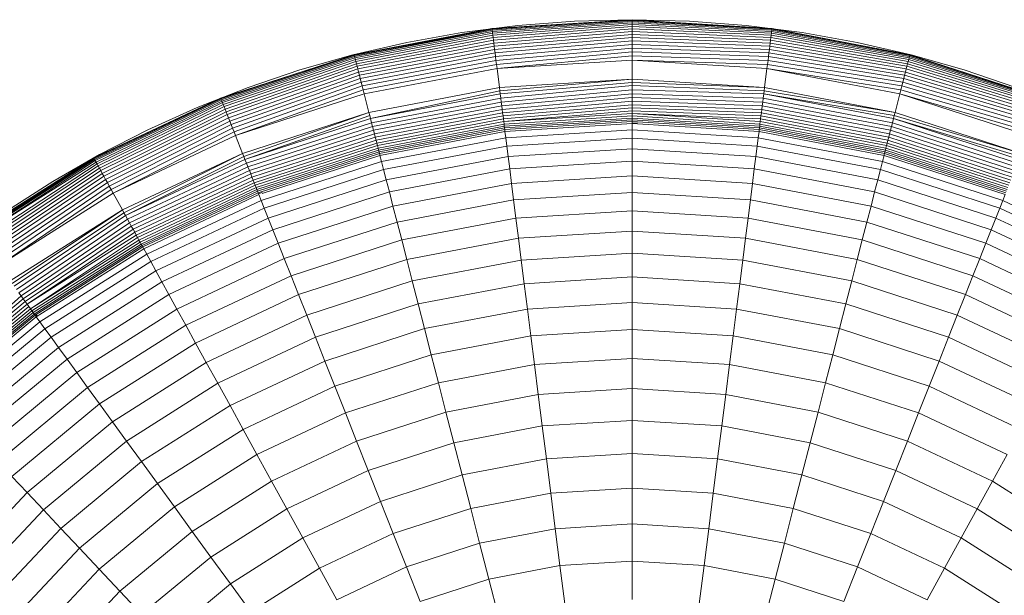
# Model space of a CAD drawing. Units: millimetres. Extents: x -4339 to 7757, y -2035 to 6519.
# Drawn here: x -1954 to -1904, y 3778 to 3807 of the extents above; entities that cross this region are included whole.
import ezdxf

# ---------------------------------------------------------------- set-up
doc = ezdxf.new("R2010")
doc.units = ezdxf.units.MM

# ---------------------------------------------------------------- blocks, each defined once
blk = doc.blocks.new('10019_DWG-433881-Level 1')
at = {"lineweight": 9}
for p, q in [((0, 57), (-7.144, 56.551)), ((0, 57), (-7.144, 56.551)), ((0, 57), (-7.143, 56.54)), ((0, 56.989), (-7.139, 56.509)), ((0, 56.958), (-7.132, 56.458)), ((0, 56.907), (-7.124, 56.39)), ((0, 56.838), (-7.113, 56.303)), ((-2.931, 56.926), (-5.823, 56.705)), ((0, 57), (-2.931, 56.926)), ((7.144, 56.551), (0, 57)), ((0, 56.989), (0, 57)), ((7.144, 56.551), (0, 57)), ((2.931, 56.926), (0, 57)), ((7.144, 56.551), (0, 56.989)), ((0, 56.958), (0, 56.989)), ((7.143, 56.54), (0, 56.958)), ((0, 56.907), (0, 56.958)), ((7.139, 56.509), (0, 56.907)), ((0, 56.838), (0, 56.907)), ((7.132, 56.458), (0, 56.838)), ((0, 56.751), (0, 56.838)), ((5.823, 56.705), (2.931, 56.926)), ((-7.144, 56.551), (-14.175, 55.209)), ((-7.144, 56.551), (-14.175, 55.209)), ((-7.144, 56.551), (-14.173, 55.199)), ((-7.143, 56.54), (-14.165, 55.169)), ((-7.139, 56.509), (-14.152, 55.119)), ((-7.132, 56.458), (-14.152, 55.119)), ((-7.124, 56.39), (-14.135, 55.052)), ((-7.113, 56.303), (-14.113, 54.968)), ((-8.674, 56.343), (-11.479, 55.841)), ((-5.823, 56.705), (-8.674, 56.343)), ((-7.143, 56.54), (-7.144, 56.551)), ((-7.139, 56.509), (-7.143, 56.54)), ((-7.132, 56.458), (-7.139, 56.509)), ((-7.124, 56.39), (-7.132, 56.458)), ((-7.113, 56.303), (-7.124, 56.39)), ((-7.1, 56.201), (-7.113, 56.303)), ((0, 56.751), (-7.1, 56.201)), ((0, 56.648), (-7.085, 56.083)), ((0, 56.529), (-7.068, 55.951)), ((0, 56.396), (-7.05, 55.806)), ((7.124, 56.39), (0, 56.751)), ((0, 56.648), (0, 56.751)), ((7.113, 56.303), (0, 56.648)), ((0, 56.529), (0, 56.648)), ((7.1, 56.201), (0, 56.529)), ((0, 56.396), (0, 56.529)), ((7.085, 56.083), (0, 56.396)), ((0, 56.249), (0, 56.396)), ((8.674, 56.343), (5.823, 56.705)), ((7.1, 56.201), (7.113, 56.303)), ((7.113, 56.303), (7.124, 56.39)), ((14.135, 55.052), (7.113, 56.303)), ((7.124, 56.39), (7.132, 56.458)), ((14.152, 55.119), (7.124, 56.39)), ((7.132, 56.458), (7.139, 56.509)), ((14.165, 55.169), (7.132, 56.458)), ((7.139, 56.509), (7.143, 56.54)), ((14.173, 55.199), (7.139, 56.509)), ((7.143, 56.54), (7.144, 56.551)), ((14.175, 55.209), (7.143, 56.54)), ((14.175, 55.209), (7.144, 56.551)), ((14.175, 55.209), (7.144, 56.551)), ((11.479, 55.841), (8.674, 56.343)), ((-11.479, 55.841), (-14.236, 55.204)), ((-7.1, 56.201), (-14.088, 54.868)), ((-7.085, 56.083), (-14.058, 54.753)), ((-7.068, 55.951), (-14.025, 54.624)), ((-7.05, 55.806), (-13.989, 54.482)), ((-7.085, 56.083), (-7.1, 56.201)), ((-7.068, 55.951), (-7.085, 56.083)), ((-7.05, 55.806), (-7.068, 55.951)), ((-7.03, 55.648), (-7.05, 55.806)), ((0, 56.249), (-7.03, 55.648)), ((0, 56.09), (-7.009, 55.479)), ((0, 55.92), (-6.986, 55.3)), ((7.068, 55.951), (0, 56.249)), ((0, 56.09), (0, 56.249)), ((7.05, 55.806), (0, 56.09)), ((0, 55.92), (0, 56.09)), ((7.03, 55.648), (0, 55.92)), ((0, 55.74), (0, 55.92)), ((7.03, 55.648), (7.05, 55.806)), ((7.05, 55.806), (7.068, 55.951)), ((14.025, 54.624), (7.05, 55.806)), ((7.068, 55.951), (7.085, 56.083)), ((14.058, 54.753), (7.068, 55.951)), ((7.085, 56.083), (7.1, 56.201)), ((14.088, 54.868), (7.085, 56.083)), ((14.113, 54.968), (7.1, 56.201)), ((14.236, 55.204), (11.479, 55.841)), ((-7.03, 55.648), (-13.949, 54.328)), ((-7.009, 55.479), (-13.907, 54.163)), ((-6.986, 55.3), (-13.862, 53.989)), ((-7.009, 55.479), (-7.03, 55.648)), ((-6.986, 55.3), (-7.009, 55.479)), ((-6.962, 55.113), (-6.986, 55.3)), ((0, 55.74), (-6.962, 55.113)), ((0, 55.551), (-6.938, 54.917)), ((0, 55.353), (-6.912, 54.713)), ((7.009, 55.479), (0, 55.74)), ((0, 55.551), (0, 55.74)), ((6.986, 55.3), (0, 55.551)), ((0, 55.353), (0, 55.551)), ((6.962, 55.113), (0, 55.353)), ((0, 55.148), (0, 55.353)), ((6.962, 55.113), (6.986, 55.3)), ((6.986, 55.3), (7.009, 55.479)), ((13.907, 54.163), (6.986, 55.3)), ((7.009, 55.479), (7.03, 55.648)), ((13.949, 54.328), (7.009, 55.479)), ((13.989, 54.482), (7.03, 55.648)), ((-14.175, 55.209), (-20.983, 52.997)), ((-14.175, 55.209), (-20.983, 52.997)), ((-14.175, 55.209), (-20.979, 52.987)), ((-14.173, 55.199), (-20.968, 52.958)), ((-14.165, 55.169), (-20.949, 52.911)), ((-14.152, 55.119), (-20.923, 52.846)), ((-14.135, 55.052), (-20.891, 52.766)), ((-14.113, 54.968), (-20.853, 52.67)), ((-14.088, 54.868), (-20.81, 52.559)), ((-14.058, 54.753), (-20.761, 52.435)), ((-14.236, 55.204), (-16.94, 54.435)), ((-14.173, 55.199), (-14.175, 55.209)), ((-14.165, 55.169), (-14.173, 55.199)), ((-14.152, 55.119), (-14.165, 55.169)), ((-14.135, 55.052), (-14.152, 55.119)), ((-14.113, 54.968), (-14.135, 55.052)), ((-14.088, 54.868), (-14.113, 54.968)), ((-14.058, 54.753), (-14.088, 54.868)), ((-14.025, 54.624), (-14.058, 54.753)), ((-6.962, 55.113), (-13.815, 53.805)), ((-6.938, 54.917), (-13.766, 53.614)), ((-6.938, 54.917), (-6.962, 55.113)), ((-6.912, 54.713), (-6.938, 54.917)), ((0, 55.148), (-6.886, 54.504)), ((0, 54.938), (-6.886, 54.504)), ((6.938, 54.917), (0, 55.148)), ((0, 54.938), (0, 55.148)), ((6.912, 54.713), (0, 54.938)), ((6.885, 54.504), (0, 54.938)), ((0, 53.962), (0, 54.938)), ((6.912, 54.713), (6.938, 54.917)), ((6.938, 54.917), (6.962, 55.113)), ((13.815, 53.805), (6.938, 54.917)), ((13.862, 53.989), (6.962, 55.113)), ((14.025, 54.624), (14.058, 54.753)), ((14.058, 54.753), (14.088, 54.868)), ((20.853, 52.67), (14.058, 54.753)), ((14.088, 54.868), (14.113, 54.968)), ((20.891, 52.766), (14.088, 54.868)), ((14.113, 54.968), (14.135, 55.052)), ((20.923, 52.846), (14.113, 54.968)), ((14.135, 55.052), (14.152, 55.119)), ((20.949, 52.911), (14.135, 55.052)), ((14.152, 55.119), (14.165, 55.169)), ((20.968, 52.958), (14.152, 55.119)), ((14.165, 55.169), (14.173, 55.199)), ((20.979, 52.987), (14.165, 55.169)), ((14.173, 55.199), (14.175, 55.209)), ((20.983, 52.997), (14.173, 55.199)), ((20.983, 52.997), (14.175, 55.209)), ((20.983, 52.997), (14.175, 55.209)), ((16.94, 54.435), (14.236, 55.204)), ((-14.025, 54.624), (-20.707, 52.299)), ((-13.989, 54.482), (-20.648, 52.151)), ((-13.949, 54.328), (-20.586, 51.993)), ((-16.94, 54.435), (-19.587, 53.538)), ((-13.989, 54.482), (-14.025, 54.624)), ((-13.949, 54.328), (-13.989, 54.482)), ((-13.907, 54.163), (-13.949, 54.328)), ((-6.912, 54.713), (-13.715, 53.416)), ((-6.886, 54.504), (-13.662, 53.212)), ((-6.886, 54.504), (-6.912, 54.713)), ((-6.763, 53.537), (-6.886, 54.504)), ((6.763, 53.537), (6.885, 54.504)), ((6.885, 54.504), (6.912, 54.713)), ((13.715, 53.416), (6.885, 54.504)), ((13.662, 53.212), (6.885, 54.504)), ((13.766, 53.614), (6.912, 54.713)), ((13.907, 54.163), (13.949, 54.328)), ((13.949, 54.328), (13.989, 54.482)), ((20.707, 52.299), (13.949, 54.328)), ((13.989, 54.482), (14.025, 54.624)), ((20.761, 52.435), (13.989, 54.482)), ((20.81, 52.559), (14.025, 54.624)), ((19.587, 53.538), (16.94, 54.435)), ((-13.907, 54.163), (-20.519, 51.826)), ((-13.862, 53.989), (-20.45, 51.65)), ((-13.815, 53.805), (-20.377, 51.466)), ((-13.862, 53.989), (-13.907, 54.163)), ((-13.815, 53.805), (-13.862, 53.989)), ((-13.766, 53.614), (-13.815, 53.805)), ((0, 53.962), (-6.763, 53.537)), ((0, 53.962), (-6.742, 53.37)), ((0, 53.795), (-6.722, 53.208)), ((6.763, 53.537), (0, 53.962)), ((0, 53.795), (0, 53.962)), ((6.763, 53.537), (0, 53.795)), ((0, 53.631), (0, 53.795)), ((13.766, 53.614), (13.815, 53.805)), ((13.815, 53.805), (13.862, 53.989)), ((20.519, 51.826), (13.815, 53.805)), ((13.862, 53.989), (13.907, 54.163)), ((20.586, 51.993), (13.862, 53.989)), ((20.648, 52.151), (13.907, 54.163)), ((-19.587, 53.538), (-22.175, 52.517)), ((-13.766, 53.614), (-20.301, 51.276)), ((-13.715, 53.416), (-20.224, 51.08)), ((-13.715, 53.416), (-13.766, 53.614)), ((-13.662, 53.212), (-13.715, 53.416)), ((-6.763, 53.537), (-13.42, 52.267)), ((-6.742, 53.37), (-13.337, 51.946)), ((-6.742, 53.37), (-6.763, 53.537)), ((-6.722, 53.208), (-6.742, 53.37)), ((0, 53.631), (-6.695, 52.997)), ((0, 53.419), (-6.67, 52.795)), ((6.742, 53.37), (0, 53.631)), ((0, 53.419), (0, 53.631)), ((6.722, 53.208), (0, 53.419)), ((0, 53.215), (0, 53.419)), ((6.722, 53.208), (6.742, 53.37)), ((6.742, 53.37), (6.763, 53.537)), ((13.42, 52.267), (6.742, 53.37)), ((13.42, 52.267), (6.763, 53.537)), ((13.662, 53.212), (13.715, 53.416)), ((13.715, 53.416), (13.766, 53.614)), ((20.377, 51.466), (13.715, 53.416)), ((20.449, 51.65), (13.766, 53.614)), ((-20.983, 52.997), (-27.46, 49.949)), ((-20.983, 52.997), (-27.46, 49.949)), ((-20.983, 52.997), (-27.455, 49.94)), ((-20.979, 52.987), (-27.44, 49.913)), ((-20.968, 52.958), (-27.415, 49.868)), ((-20.949, 52.911), (-27.382, 49.807)), ((-20.923, 52.846), (-27.34, 49.731)), ((-20.891, 52.766), (-27.29, 49.641)), ((-20.979, 52.987), (-20.983, 52.997)), ((-20.968, 52.958), (-20.979, 52.987)), ((-20.949, 52.911), (-20.968, 52.958)), ((-20.923, 52.846), (-20.949, 52.911)), ((-20.891, 52.766), (-20.923, 52.846)), ((-20.853, 52.67), (-20.891, 52.766)), ((-13.662, 53.212), (-20.224, 51.08)), ((-13.42, 52.267), (-13.662, 53.212)), ((-6.722, 53.208), (-13.337, 51.946)), ((-6.695, 52.997), (-13.285, 51.74)), ((-6.67, 52.795), (-13.234, 51.543)), ((-6.695, 52.997), (-6.722, 53.208)), ((-6.67, 52.795), (-6.695, 52.997)), ((-6.645, 52.602), (-6.67, 52.795)), ((0, 53.215), (-6.645, 52.602)), ((0, 53.02), (-6.622, 52.418)), ((0, 52.835), (-6.6, 52.245)), ((6.695, 52.997), (0, 53.215)), ((0, 53.02), (0, 53.215)), ((6.67, 52.795), (0, 53.02)), ((0, 52.835), (0, 53.02)), ((6.645, 52.602), (0, 52.835)), ((0, 52.66), (0, 52.835)), ((6.645, 52.602), (6.67, 52.795)), ((6.67, 52.795), (6.695, 52.997)), ((13.234, 51.543), (6.67, 52.795)), ((6.695, 52.997), (6.722, 53.208)), ((13.285, 51.74), (6.695, 52.997)), ((13.378, 52.105), (6.722, 53.208)), ((13.337, 51.946), (6.722, 53.208)), ((13.42, 52.267), (13.662, 53.212)), ((20.301, 51.276), (13.662, 53.212)), ((20.224, 51.08), (13.662, 53.212)), ((-20.853, 52.67), (-27.233, 49.537)), ((-20.81, 52.559), (-27.169, 49.42)), ((-20.761, 52.435), (-27.098, 49.291)), ((-20.707, 52.299), (-27.022, 49.152)), ((-22.175, 52.517), (-24.699, 51.374)), ((-20.81, 52.559), (-20.853, 52.67)), ((-20.761, 52.435), (-20.81, 52.559)), ((-20.707, 52.299), (-20.761, 52.435)), ((-20.648, 52.151), (-20.707, 52.299)), ((-13.42, 52.267), (-19.865, 50.173)), ((-13.42, 52.267), (-19.803, 50.017)), ((-13.378, 52.105), (-13.42, 52.267)), ((-6.645, 52.602), (-13.186, 51.354)), ((-6.622, 52.418), (-13.139, 51.175)), ((-6.6, 52.245), (-13.096, 51.006)), ((-6.622, 52.418), (-6.645, 52.602)), ((-6.6, 52.245), (-6.622, 52.418)), ((-6.58, 52.083), (-6.6, 52.245)), ((0, 52.66), (-6.58, 52.083)), ((0, 52.497), (-6.561, 51.933)), ((0, 52.346), (-6.543, 51.796)), ((6.622, 52.418), (0, 52.66)), ((0, 52.497), (0, 52.66)), ((6.6, 52.245), (0, 52.497)), ((0, 52.346), (0, 52.497)), ((6.58, 52.083), (0, 52.346)), ((0, 52.208), (0, 52.346)), ((6.58, 52.083), (6.6, 52.245)), ((6.6, 52.245), (6.622, 52.418)), ((13.096, 51.006), (6.6, 52.245)), ((6.622, 52.418), (6.645, 52.602)), ((13.139, 51.175), (6.622, 52.418)), ((13.185, 51.354), (6.645, 52.602)), ((13.378, 52.105), (13.42, 52.267)), ((19.865, 50.173), (13.42, 52.267)), ((-20.648, 52.151), (-26.94, 49.003)), ((-20.586, 51.993), (-26.853, 48.845)), ((-20.519, 51.826), (-26.762, 48.679)), ((-20.586, 51.993), (-20.648, 52.151)), ((-20.519, 51.826), (-20.586, 51.993)), ((-20.45, 51.65), (-20.519, 51.826)), ((-13.378, 52.105), (-19.743, 49.865)), ((-13.337, 51.946), (-19.743, 49.865)), ((-13.285, 51.74), (-19.665, 49.667)), ((-13.337, 51.946), (-13.378, 52.105)), ((-13.285, 51.74), (-13.337, 51.946)), ((-13.234, 51.543), (-13.285, 51.74)), ((-6.58, 52.083), (-13.055, 50.848)), ((-6.561, 51.933), (-13.018, 50.701)), ((-6.543, 51.796), (-12.984, 50.568)), ((-6.561, 51.933), (-6.58, 52.083)), ((-6.543, 51.796), (-6.561, 51.933)), ((0, 52.208), (-6.543, 51.796)), ((-6.528, 51.673), (-6.543, 51.796)), ((0, 52.084), (-6.528, 51.673)), ((0, 51.974), (-6.514, 51.564)), ((0, 51.879), (-6.502, 51.47)), ((0, 51.801), (-6.492, 51.393)), ((6.561, 51.933), (0, 52.208)), ((6.543, 51.796), (0, 52.208)), ((0, 52.084), (0, 52.208)), ((6.528, 51.673), (0, 52.084)), ((0, 51.974), (0, 52.084)), ((6.514, 51.564), (0, 51.974)), ((0, 51.879), (0, 51.974)), ((6.502, 51.47), (0, 51.879)), ((0, 51.801), (0, 51.879)), ((6.492, 51.393), (0, 51.801)), ((0, 51.74), (0, 51.801)), ((0.276, 51.723), (0, 51.74)), ((0, 51.697), (0, 51.74)), ((6.528, 51.673), (6.543, 51.796)), ((6.543, 51.796), (6.561, 51.933)), ((12.984, 50.568), (6.543, 51.796)), ((6.561, 51.933), (6.58, 52.083)), ((13.018, 50.701), (6.561, 51.933)), ((13.055, 50.848), (6.58, 52.083)), ((13.234, 51.543), (13.285, 51.74)), ((13.285, 51.74), (13.337, 51.946)), ((19.665, 49.667), (13.285, 51.74)), ((13.337, 51.946), (13.378, 52.105)), ((19.803, 50.017), (13.337, 51.946)), ((19.743, 49.865), (13.337, 51.946)), ((19.865, 50.173), (13.378, 52.105)), ((-24.699, 51.374), (-27.157, 50.115)), ((-20.45, 51.65), (-26.667, 48.506)), ((-20.377, 51.466), (-26.568, 48.327)), ((-20.301, 51.276), (-26.466, 48.142)), ((-20.377, 51.466), (-20.45, 51.65)), ((-20.301, 51.276), (-20.377, 51.466)), ((-20.224, 51.08), (-20.301, 51.276)), ((-13.234, 51.543), (-19.59, 49.478)), ((-13.186, 51.354), (-19.518, 49.297)), ((-13.186, 51.354), (-13.234, 51.543)), ((-13.139, 51.175), (-13.186, 51.354)), ((-6.528, 51.673), (-12.953, 50.447)), ((-6.514, 51.564), (-12.925, 50.341)), ((-6.502, 51.47), (-12.902, 50.25)), ((-6.492, 51.393), (-12.882, 50.174)), ((-6.479, 51.289), (-12.856, 50.072)), ((-6.514, 51.564), (-6.528, 51.673)), ((-6.502, 51.47), (-6.514, 51.564)), ((-6.492, 51.393), (-6.502, 51.47)), ((-6.485, 51.332), (-6.492, 51.393)), ((-6.479, 51.289), (-6.485, 51.332)), ((0, 51.697), (-6.479, 51.289)), ((-6.439, 50.973), (-6.479, 51.289)), ((0, 51.378), (-6.439, 50.973)), ((6.479, 51.289), (0, 51.697)), ((0, 51.378), (0, 51.697)), ((6.439, 50.973), (0, 51.378)), ((0, 50.949), (0, 51.378)), ((6.439, 50.973), (6.479, 51.289)), ((6.479, 51.289), (6.485, 51.332)), ((12.856, 50.072), (6.479, 51.289)), ((6.485, 51.332), (6.492, 51.393)), ((6.492, 51.393), (6.502, 51.47)), ((12.882, 50.174), (6.492, 51.393)), ((6.502, 51.47), (6.514, 51.564)), ((12.902, 50.25), (6.502, 51.47)), ((6.514, 51.564), (6.528, 51.673)), ((12.925, 50.341), (6.514, 51.564)), ((12.953, 50.447), (6.528, 51.673)), ((13.139, 51.175), (13.185, 51.354)), ((13.185, 51.354), (13.234, 51.543)), ((19.518, 49.297), (13.185, 51.354)), ((19.59, 49.478), (13.234, 51.543)), ((-20.224, 51.08), (-26.466, 48.142)), ((-19.865, 50.173), (-20.224, 51.08)), ((-13.139, 51.175), (-19.45, 49.124)), ((-13.096, 51.006), (-19.385, 48.962)), ((-13.055, 50.848), (-19.325, 48.81)), ((-13.096, 51.006), (-13.139, 51.175)), ((-13.055, 50.848), (-13.096, 51.006)), ((-13.018, 50.701), (-13.055, 50.848)), ((-6.439, 50.973), (-12.777, 49.764)), ((-6.386, 50.547), (-6.439, 50.973)), ((0, 50.949), (-6.386, 50.547)), ((6.386, 50.547), (0, 50.949)), ((0, 50.412), (0, 50.949)), ((6.386, 50.547), (6.439, 50.973)), ((12.777, 49.764), (6.439, 50.973)), ((13.018, 50.701), (13.055, 50.848)), ((13.055, 50.848), (13.096, 51.006)), ((19.325, 48.81), (13.055, 50.848)), ((13.096, 51.006), (13.139, 51.175)), ((19.385, 48.962), (13.096, 51.006)), ((19.45, 49.124), (13.139, 51.175)), ((-13.018, 50.701), (-19.27, 48.67)), ((-12.984, 50.568), (-19.219, 48.542)), ((-12.953, 50.447), (-19.173, 48.426)), ((-12.925, 50.341), (-19.133, 48.324)), ((-12.902, 50.25), (-19.098, 48.236)), ((-12.984, 50.568), (-13.018, 50.701)), ((-12.953, 50.447), (-12.984, 50.568)), ((-12.925, 50.341), (-12.953, 50.447)), ((-12.902, 50.25), (-12.925, 50.341)), ((-12.882, 50.174), (-12.902, 50.25)), ((-6.386, 50.547), (-12.671, 49.348)), ((-6.318, 50.015), (-6.386, 50.547)), ((0, 50.412), (-6.318, 50.015)), ((6.318, 50.015), (0, 50.412)), ((0, 49.77), (0, 50.412)), ((6.318, 50.015), (6.386, 50.547)), ((12.67, 49.348), (6.386, 50.547)), ((12.882, 50.174), (12.902, 50.25)), ((12.902, 50.25), (12.925, 50.341)), ((19.098, 48.236), (12.902, 50.25)), ((12.925, 50.341), (12.953, 50.447)), ((19.133, 48.324), (12.925, 50.341)), ((12.953, 50.447), (12.984, 50.568)), ((19.173, 48.426), (12.953, 50.447)), ((12.984, 50.568), (13.018, 50.701)), ((19.219, 48.542), (12.984, 50.568)), ((19.27, 48.67), (13.018, 50.701)), ((-27.46, 49.949), (-33.504, 46.114)), ((-27.46, 49.949), (-33.504, 46.114)), ((-27.46, 49.949), (-33.498, 46.105)), ((-27.455, 49.94), (-33.479, 46.08)), ((-27.44, 49.913), (-33.449, 46.039)), ((-27.415, 49.868), (-33.408, 45.983)), ((-27.382, 49.807), (-33.357, 45.912)), ((-27.34, 49.731), (-33.357, 45.912)), ((-27.157, 50.115), (-29.544, 48.741)), ((-27.455, 49.94), (-27.46, 49.949)), ((-27.44, 49.913), (-27.455, 49.94)), ((-27.415, 49.868), (-27.44, 49.913)), ((-27.382, 49.807), (-27.415, 49.868)), ((-27.34, 49.731), (-27.382, 49.807)), ((-27.29, 49.641), (-27.34, 49.731)), ((-19.865, 50.173), (-25.997, 47.288)), ((-19.865, 50.173), (-25.916, 47.141)), ((-19.803, 50.017), (-25.837, 46.997)), ((-19.743, 49.865), (-25.837, 46.997)), ((-19.803, 50.017), (-19.865, 50.173)), ((-19.743, 49.865), (-19.803, 50.017)), ((-19.665, 49.667), (-19.743, 49.865)), ((-12.882, 50.174), (-19.069, 48.164)), ((-12.777, 49.764), (-18.914, 47.77)), ((-12.856, 50.072), (-18.858, 48.122)), ((-12.867, 50.115), (-12.882, 50.174)), ((-12.856, 50.072), (-12.867, 50.115)), ((-12.777, 49.764), (-12.856, 50.072)), ((-12.671, 49.348), (-12.777, 49.764)), ((-6.318, 50.015), (-12.537, 48.828)), ((-6.238, 49.378), (-6.318, 50.015)), ((0, 49.77), (-6.238, 49.378)), ((6.238, 49.378), (0, 49.77)), ((0, 49.026), (0, 49.77)), ((6.238, 49.378), (6.318, 50.015)), ((12.537, 48.828), (6.318, 50.015)), ((12.67, 49.348), (12.777, 49.764)), ((12.777, 49.764), (12.856, 50.072)), ((18.913, 47.77), (12.777, 49.764)), ((12.856, 50.072), (12.867, 50.115)), ((19.031, 48.066), (12.856, 50.072)), ((12.867, 50.115), (12.882, 50.174)), ((19.069, 48.164), (12.882, 50.174)), ((-27.29, 49.641), (-33.227, 45.733)), ((-27.233, 49.537), (-33.149, 45.625)), ((-27.169, 49.42), (-33.062, 45.506)), ((-27.098, 49.291), (-32.969, 45.378)), ((-27.233, 49.537), (-27.29, 49.641)), ((-27.169, 49.42), (-27.233, 49.537)), ((-27.098, 49.291), (-27.169, 49.42)), ((-27.022, 49.152), (-27.098, 49.291)), ((-19.665, 49.667), (-25.735, 46.811)), ((-19.59, 49.478), (-25.636, 46.632)), ((-19.518, 49.297), (-25.542, 46.462)), ((-19.59, 49.478), (-19.665, 49.667)), ((-19.518, 49.297), (-19.59, 49.478)), ((-19.45, 49.124), (-19.518, 49.297)), ((-12.671, 49.348), (-18.756, 47.371)), ((-12.537, 48.828), (-12.671, 49.348)), ((-6.238, 49.378), (-12.377, 48.207)), ((-6.145, 48.64), (-6.238, 49.378)), ((6.145, 48.64), (6.238, 49.378)), ((12.377, 48.207), (6.238, 49.378)), ((12.537, 48.828), (12.67, 49.348)), ((18.756, 47.371), (12.67, 49.348)), ((-27.022, 49.152), (-32.869, 45.24)), ((-26.94, 49.003), (-32.763, 45.095)), ((-26.853, 48.845), (-32.652, 44.941)), ((-29.544, 48.741), (-31.857, 47.258)), ((-26.94, 49.003), (-27.022, 49.152)), ((-26.853, 48.845), (-26.94, 49.003)), ((-26.762, 48.679), (-26.853, 48.845)), ((-19.45, 49.124), (-25.453, 46.299)), ((-19.385, 48.962), (-25.369, 46.146)), ((-19.325, 48.81), (-25.291, 46.003)), ((-19.385, 48.962), (-19.45, 49.124)), ((-19.325, 48.81), (-19.385, 48.962)), ((-19.27, 48.67), (-19.325, 48.81)), ((-12.537, 48.828), (-18.558, 46.872)), ((-12.377, 48.207), (-12.537, 48.828)), ((0, 49.026), (-6.145, 48.64)), ((6.145, 48.64), (0, 49.026)), ((0, 48.182), (0, 49.026)), ((12.377, 48.207), (12.537, 48.828)), ((18.558, 46.872), (12.537, 48.828)), ((-26.762, 48.679), (-32.536, 44.781)), ((-26.667, 48.506), (-32.415, 44.616)), ((-26.568, 48.327), (-32.292, 44.445)), ((-26.667, 48.506), (-26.762, 48.679)), ((-26.568, 48.327), (-26.667, 48.506)), ((-26.466, 48.142), (-26.568, 48.327)), ((-19.27, 48.67), (-25.218, 45.871)), ((-19.219, 48.542), (-25.151, 45.75)), ((-19.173, 48.426), (-25.091, 45.641)), ((-19.133, 48.324), (-25.039, 45.545)), ((-19.098, 48.236), (-24.993, 45.462)), ((-19.219, 48.542), (-19.27, 48.67)), ((-19.173, 48.426), (-19.219, 48.542)), ((-19.133, 48.324), (-19.173, 48.426)), ((-19.098, 48.236), (-19.133, 48.324)), ((-19.069, 48.164), (-19.098, 48.236)), ((-6.145, 48.64), (-12.192, 47.486)), ((-6.039, 47.803), (-6.145, 48.64)), ((6.039, 47.803), (6.145, 48.64)), ((12.192, 47.486), (6.145, 48.64)), ((-26.466, 48.142), (-32.292, 44.445)), ((-25.997, 47.288), (-26.466, 48.142)), ((-19.069, 48.164), (-24.955, 45.394)), ((-19.031, 48.066), (-24.905, 45.302)), ((-18.914, 47.77), (-24.752, 45.023)), ((-19.047, 48.107), (-19.069, 48.164)), ((-18.858, 48.168), (-19.047, 48.107)), ((-19.031, 48.066), (-19.047, 48.107)), ((-18.914, 47.77), (-19.031, 48.066)), ((-18.756, 47.371), (-18.914, 47.77)), ((-12.377, 48.207), (-18.322, 46.275)), ((-12.192, 47.486), (-12.377, 48.207)), ((-6.039, 47.803), (-11.983, 46.669)), ((0, 48.182), (-6.039, 47.803)), ((-5.921, 46.869), (-6.039, 47.803)), ((6.039, 47.803), (0, 48.182)), ((0, 47.242), (0, 48.182)), ((5.921, 46.869), (6.039, 47.803)), ((11.982, 46.669), (6.039, 47.803)), ((12.192, 47.486), (12.377, 48.207)), ((18.322, 46.275), (12.377, 48.207)), ((18.756, 47.371), (18.913, 47.77)), ((18.913, 47.77), (19.031, 48.066)), ((24.751, 45.023), (18.913, 47.77)), ((-25.997, 47.288), (-31.718, 43.657)), ((-25.997, 47.288), (-31.62, 43.521)), ((-25.916, 47.141), (-25.997, 47.288)), ((-18.756, 47.371), (-24.545, 44.647)), ((-18.558, 46.872), (-18.756, 47.371)), ((-12.192, 47.486), (-18.048, 45.584)), ((-11.983, 46.669), (-12.192, 47.486)), ((0, 47.242), (-5.921, 46.869)), ((5.921, 46.869), (0, 47.242)), ((0, 46.206), (0, 47.242)), ((11.982, 46.669), (12.192, 47.486)), ((18.048, 45.584), (12.192, 47.486)), ((18.558, 46.872), (18.756, 47.371)), ((24.545, 44.647), (18.756, 47.371)), ((-25.916, 47.141), (-31.523, 43.388)), ((-25.837, 46.997), (-31.399, 43.217)), ((-25.735, 46.811), (-31.279, 43.052)), ((-25.837, 46.997), (-25.916, 47.141)), ((-25.735, 46.811), (-25.837, 46.997)), ((-25.636, 46.632), (-25.735, 46.811)), ((-18.558, 46.872), (-24.286, 44.177)), ((-18.322, 46.275), (-18.558, 46.872)), ((-5.921, 46.869), (-11.749, 45.757)), ((-5.791, 45.842), (-5.921, 46.869)), ((5.791, 45.842), (5.921, 46.869)), ((11.748, 45.757), (5.921, 46.869)), ((18.322, 46.275), (18.558, 46.872)), ((24.286, 44.177), (18.558, 46.872)), ((-25.636, 46.632), (-31.164, 42.894)), ((-25.542, 46.462), (-31.055, 42.744)), ((-25.453, 46.299), (-30.953, 42.603)), ((-25.542, 46.462), (-25.636, 46.632)), ((-25.453, 46.299), (-25.542, 46.462)), ((-25.369, 46.146), (-25.453, 46.299)), ((-18.322, 46.275), (-23.977, 43.614)), ((-18.048, 45.584), (-18.322, 46.275)), ((-11.983, 46.669), (-17.737, 44.799)), ((-11.749, 45.757), (-11.983, 46.669)), ((11.748, 45.757), (11.982, 46.669)), ((17.737, 44.799), (11.982, 46.669)), ((18.048, 45.584), (18.322, 46.275)), ((23.977, 43.614), (18.322, 46.275)), ((-25.369, 46.146), (-30.857, 42.471)), ((-25.291, 46.003), (-30.857, 42.471)), ((-25.218, 45.871), (-30.687, 42.237)), ((-25.151, 45.75), (-30.687, 42.237)), ((-25.291, 46.003), (-25.369, 46.146)), ((-25.218, 45.871), (-25.291, 46.003)), ((-25.151, 45.75), (-25.218, 45.871)), ((-25.091, 45.641), (-25.151, 45.75)), ((-11.749, 45.757), (-17.391, 43.924)), ((-11.491, 44.755), (-11.749, 45.757)), ((-5.791, 45.842), (-11.491, 44.755)), ((0, 46.206), (-5.791, 45.842)), ((-5.65, 44.724), (-5.791, 45.842)), ((5.791, 45.842), (0, 46.206)), ((0, 45.079), (0, 46.206)), ((5.65, 44.724), (5.791, 45.842)), ((11.491, 44.755), (5.791, 45.842)), ((11.491, 44.755), (11.748, 45.757)), ((17.391, 43.924), (11.748, 45.757)), ((-25.091, 45.641), (-30.614, 42.136)), ((-25.039, 45.545), (-30.549, 42.048)), ((-24.993, 45.462), (-30.494, 41.971)), ((-24.955, 45.394), (-30.448, 41.908)), ((-24.905, 45.302), (-30.386, 41.823)), ((-25.039, 45.545), (-25.091, 45.641)), ((-24.993, 45.462), (-25.039, 45.545)), ((-24.955, 45.394), (-24.993, 45.462)), ((-24.926, 45.34), (-24.955, 45.394)), ((-24.905, 45.302), (-24.926, 45.34)), ((-24.752, 45.023), (-24.905, 45.302)), ((-18.048, 45.584), (-23.619, 42.962)), ((-17.737, 44.799), (-18.048, 45.584)), ((17.737, 44.799), (18.048, 45.584)), ((23.619, 42.962), (18.048, 45.584)), ((-24.752, 45.023), (-30.199, 41.566)), ((-24.545, 44.647), (-24.752, 45.023)), ((-17.737, 44.799), (-23.212, 42.223)), ((-17.391, 43.924), (-17.737, 44.799)), ((-11.491, 44.755), (-17.01, 42.962)), ((-11.211, 43.663), (-11.491, 44.755)), ((-5.65, 44.724), (-11.211, 43.663)), ((0, 45.079), (-5.65, 44.724)), ((-5.498, 43.518), (-5.65, 44.724)), ((5.65, 44.724), (0, 45.079)), ((0, 43.863), (0, 45.079)), ((5.498, 43.518), (5.65, 44.724)), ((11.211, 43.663), (5.65, 44.724)), ((11.211, 43.663), (11.491, 44.755)), ((17.01, 42.962), (11.491, 44.755)), ((17.391, 43.924), (17.737, 44.799)), ((23.212, 42.223), (17.737, 44.799)), ((-24.545, 44.647), (-29.947, 41.219)), ((-24.286, 44.177), (-24.545, 44.647)), ((-24.286, 44.177), (-29.632, 40.784)), ((-23.977, 43.614), (-24.286, 44.177)), ((-17.391, 43.924), (-22.759, 41.398)), ((-17.01, 42.962), (-17.391, 43.924)), ((0, 43.863), (-5.498, 43.518)), ((5.498, 43.518), (0, 43.863)), ((0, 42.561), (0, 43.863)), ((17.01, 42.962), (17.391, 43.924)), ((22.759, 41.398), (17.391, 43.924)), ((-23.977, 43.614), (-29.254, 40.265)), ((-23.619, 42.962), (-23.977, 43.614)), ((-11.211, 43.663), (-16.595, 41.914)), ((-10.908, 42.485), (-11.211, 43.663)), ((-5.498, 43.518), (-10.908, 42.485)), ((-5.334, 42.226), (-5.498, 43.518)), ((5.334, 42.226), (5.498, 43.518)), ((10.908, 42.485), (5.498, 43.518)), ((10.908, 42.485), (11.211, 43.663)), ((16.595, 41.914), (11.211, 43.663)), ((-31.164, 42.894), (-36.168, 38.515)), ((-31.055, 42.744), (-36.168, 38.515)), ((-31.164, 42.894), (-31.279, 43.052)), ((-31.055, 42.744), (-31.164, 42.894)), ((-30.953, 42.603), (-31.055, 42.744)), ((-23.619, 42.962), (-28.817, 39.663)), ((-23.212, 42.223), (-23.619, 42.962)), ((-17.01, 42.962), (-22.26, 40.491)), ((-16.595, 41.914), (-17.01, 42.962)), ((16.595, 41.914), (17.01, 42.962)), ((22.26, 40.491), (17.01, 42.962)), ((-30.953, 42.603), (-36.048, 38.388)), ((-30.857, 42.471), (-35.937, 38.269)), ((-30.768, 42.349), (-35.833, 38.158)), ((-30.687, 42.237), (-35.739, 38.058)), ((-30.857, 42.471), (-30.953, 42.603)), ((-30.768, 42.349), (-30.857, 42.471)), ((-30.687, 42.237), (-30.768, 42.349)), ((-30.614, 42.136), (-30.687, 42.237)), ((-23.212, 42.223), (-28.321, 38.98)), ((-22.759, 41.398), (-23.212, 42.223)), ((-10.908, 42.485), (-16.147, 40.783)), ((-10.585, 41.224), (-10.908, 42.485)), ((-5.334, 42.226), (-10.585, 41.224)), ((0, 42.561), (-5.334, 42.226)), ((-5.161, 40.85), (-5.334, 42.226)), ((5.334, 42.226), (0, 42.561)), ((0, 41.175), (0, 42.561)), ((5.161, 40.85), (5.334, 42.226)), ((10.584, 41.224), (5.334, 42.226)), ((10.584, 41.224), (10.908, 42.485)), ((16.147, 40.783), (10.908, 42.485)), ((-30.614, 42.136), (-35.654, 37.967)), ((-30.549, 42.048), (-35.579, 37.887)), ((-30.494, 41.971), (-35.514, 37.819)), ((-30.448, 41.908), (-35.46, 37.762)), ((-30.386, 41.823), (-35.389, 37.685)), ((-30.549, 42.048), (-30.614, 42.136)), ((-30.494, 41.971), (-30.549, 42.048)), ((-30.448, 41.908), (-30.494, 41.971)), ((-30.412, 41.859), (-30.448, 41.908)), ((-30.34, 41.905), (-30.412, 41.859)), ((-30.386, 41.823), (-30.412, 41.859)), ((-30.199, 41.566), (-30.386, 41.823)), ((-16.595, 41.914), (-21.717, 39.503)), ((-16.147, 40.783), (-16.595, 41.914)), ((16.147, 40.783), (16.595, 41.914)), ((21.717, 39.503), (16.595, 41.914)), ((-30.199, 41.566), (-35.171, 37.453)), ((-29.947, 41.219), (-34.877, 37.14)), ((-29.947, 41.219), (-30.199, 41.566)), ((-29.632, 40.784), (-29.947, 41.219)), ((-22.759, 41.398), (-27.768, 38.219)), ((-22.26, 40.491), (-22.759, 41.398)), ((-10.585, 41.224), (-15.668, 39.572)), ((-10.24, 39.882), (-10.585, 41.224)), ((10.24, 39.882), (10.584, 41.224)), ((15.668, 39.572), (10.584, 41.224)), ((-29.632, 40.784), (-34.51, 36.749)), ((-29.254, 40.265), (-29.632, 40.784)), ((-16.147, 40.783), (-21.131, 38.438)), ((-15.668, 39.572), (-16.147, 40.783)), ((-5.161, 40.85), (-10.24, 39.882)), ((0, 41.175), (-5.161, 40.85)), ((-4.977, 39.395), (-5.161, 40.85)), ((5.161, 40.85), (0, 41.175)), ((0, 39.708), (0, 41.175)), ((4.977, 39.395), (5.161, 40.85)), ((10.24, 39.882), (5.161, 40.85)), ((15.668, 39.572), (16.147, 40.783)), ((21.131, 38.438), (16.147, 40.783)), ((-29.254, 40.265), (-34.07, 36.281)), ((-28.817, 39.663), (-29.254, 40.265)), ((-22.26, 40.491), (-27.159, 37.382)), ((-21.717, 39.503), (-22.26, 40.491)), ((-10.24, 39.882), (-15.158, 38.284)), ((-9.875, 38.461), (-10.24, 39.882)), ((0, 39.708), (-4.977, 39.395)), ((4.977, 39.395), (0, 39.708)), ((0, 38.163), (0, 39.708)), ((9.875, 38.461), (10.24, 39.882)), ((15.158, 38.284), (10.24, 39.882)), ((-28.817, 39.663), (-33.561, 35.739)), ((-28.321, 38.98), (-28.817, 39.663)), ((-21.717, 39.503), (-26.497, 36.47)), ((-21.131, 38.438), (-21.717, 39.503)), ((-15.668, 39.572), (-20.504, 37.297)), ((-15.158, 38.284), (-15.668, 39.572)), ((-4.977, 39.395), (-9.875, 38.461)), ((-4.783, 37.862), (-4.977, 39.395)), ((4.783, 37.862), (4.977, 39.395)), ((9.875, 38.461), (4.977, 39.395)), ((15.158, 38.284), (15.668, 39.572)), ((20.504, 37.297), (15.668, 39.572)), ((-28.321, 38.98), (-32.983, 35.124)), ((-27.768, 38.219), (-28.321, 38.98)), ((-27.768, 38.219), (-32.339, 34.438)), ((-27.159, 37.382), (-27.768, 38.219)), ((-21.131, 38.438), (-25.782, 35.486)), ((-20.504, 37.297), (-21.131, 38.438)), ((-15.158, 38.284), (-19.836, 36.082)), ((-14.618, 36.92), (-15.158, 38.284)), ((-9.875, 38.461), (-14.618, 36.92)), ((-9.491, 36.964), (-9.875, 38.461)), ((9.491, 36.964), (9.875, 38.461)), ((14.618, 36.92), (9.875, 38.461)), ((14.618, 36.92), (15.158, 38.284)), ((19.836, 36.082), (15.158, 38.284)), ((-4.783, 37.862), (-9.491, 36.964)), ((0, 38.163), (-4.783, 37.862)), ((-4.58, 36.254), (-4.783, 37.862)), ((4.783, 37.862), (0, 38.163)), ((0, 36.542), (0, 38.163)), ((4.58, 36.254), (4.783, 37.862)), ((9.491, 36.964), (4.783, 37.862)), ((-27.159, 37.382), (-31.63, 33.683)), ((-26.497, 36.47), (-27.159, 37.382)), ((-20.504, 37.297), (-25.017, 34.433)), ((-19.836, 36.082), (-20.504, 37.297)), ((-14.618, 36.92), (-19.13, 34.797)), ((-14.049, 35.483), (-14.618, 36.92)), ((-9.491, 36.964), (-14.049, 35.483)), ((-9.088, 35.394), (-9.491, 36.964)), ((9.088, 35.394), (9.491, 36.964)), ((14.049, 35.483), (9.491, 36.964)), ((14.049, 35.483), (14.618, 36.92)), ((19.13, 34.797), (14.618, 36.92)), ((-26.497, 36.47), (-30.859, 32.861)), ((-25.782, 35.486), (-26.497, 36.47)), ((-4.58, 36.254), (-9.088, 35.394)), ((0, 36.542), (-4.58, 36.254)), ((-4.368, 34.573), (-4.58, 36.254)), ((4.58, 36.254), (0, 36.542)), ((0, 34.848), (0, 36.542)), ((4.368, 34.573), (4.58, 36.254)), ((9.088, 35.394), (4.58, 36.254)), ((-19.836, 36.082), (-24.202, 33.311)), ((-19.13, 34.797), (-19.836, 36.082)), ((-25.782, 35.486), (-30.027, 31.975)), ((-25.017, 34.433), (-25.782, 35.486)), ((-14.049, 35.483), (-18.385, 33.442)), ((-13.452, 33.976), (-14.049, 35.483)), ((-9.088, 35.394), (-13.452, 33.976)), ((-8.666, 33.753), (-9.088, 35.394)), ((8.666, 33.753), (9.088, 35.394)), ((13.452, 33.976), (9.088, 35.394)), ((13.452, 33.976), (14.049, 35.483)), ((18.385, 33.442), (14.049, 35.483)), ((-19.13, 34.797), (-23.34, 32.125)), ((-18.385, 33.442), (-19.13, 34.797)), ((0, 34.848), (-4.368, 34.573)), ((4.368, 34.573), (0, 34.848)), ((0, 33.084), (0, 34.848)), ((18.385, 33.442), (19.13, 34.797)), ((-25.017, 34.433), (-29.135, 31.026)), ((-24.202, 33.311), (-25.017, 34.433)), ((-4.368, 34.573), (-8.666, 33.753)), ((-4.147, 32.823), (-4.368, 34.573)), ((4.146, 32.823), (4.368, 34.573)), ((8.666, 33.753), (4.368, 34.573)), ((-30.859, 32.861), (-31.63, 33.683)), ((-13.452, 33.976), (-17.604, 32.022)), ((-12.828, 32.401), (-13.452, 33.976)), ((-8.666, 33.753), (-12.828, 32.401)), ((-8.228, 32.044), (-8.666, 33.753)), ((8.228, 32.044), (8.666, 33.753)), ((12.828, 32.401), (8.666, 33.753)), ((12.828, 32.401), (13.452, 33.976)), ((17.604, 32.022), (13.452, 33.976)), ((-24.202, 33.311), (-28.186, 30.015)), ((-23.34, 32.125), (-24.202, 33.311)), ((-18.385, 33.442), (-22.432, 30.874)), ((-17.604, 32.022), (-18.385, 33.442)), ((17.604, 32.022), (18.385, 33.442)), ((22.432, 30.874), (18.385, 33.442)), ((-30.859, 32.861), (-34.734, 28.735)), ((-30.027, 31.975), (-30.859, 32.861)), ((-4.147, 32.823), (-8.228, 32.044)), ((0, 33.084), (-4.147, 32.823)), ((-3.917, 31.005), (-4.147, 32.823)), ((4.146, 32.823), (0, 33.084)), ((0, 31.252), (0, 33.084)), ((3.917, 31.005), (4.146, 32.823)), ((8.228, 32.044), (4.146, 32.823)), ((-12.828, 32.401), (-16.788, 30.538)), ((-12.179, 30.76), (-12.828, 32.401)), ((12.179, 30.76), (12.828, 32.401)), ((16.788, 30.538), (12.828, 32.401)), ((-30.027, 31.975), (-33.797, 27.96)), ((-29.135, 31.026), (-30.027, 31.975)), ((-23.34, 32.125), (-27.182, 28.946)), ((-22.432, 30.874), (-23.34, 32.125)), ((-17.604, 32.022), (-21.479, 29.563)), ((-16.788, 30.538), (-17.604, 32.022)), ((-8.228, 32.044), (-12.179, 30.76)), ((-7.772, 30.27), (-8.228, 32.044)), ((7.772, 30.27), (8.228, 32.044)), ((12.179, 30.76), (8.228, 32.044)), ((16.788, 30.538), (17.604, 32.022)), ((21.479, 29.563), (17.604, 32.022)), ((0, 31.252), (-3.917, 31.005)), ((3.917, 31.005), (0, 31.252)), ((0, 29.355), (0, 31.252)), ((-29.135, 31.026), (-32.794, 27.129)), ((-28.186, 30.015), (-29.135, 31.026)), ((-22.432, 30.874), (-26.124, 27.82)), ((-21.479, 29.563), (-22.432, 30.874)), ((-12.179, 30.76), (-15.938, 28.992)), ((-11.505, 29.057), (-12.179, 30.76)), ((-3.917, 31.005), (-7.772, 30.27)), ((-3.679, 29.124), (-3.917, 31.005)), ((3.679, 29.124), (3.917, 31.005)), ((7.772, 30.27), (3.917, 31.005)), ((11.505, 29.057), (12.179, 30.76)), ((15.938, 28.991), (12.179, 30.76)), ((-16.788, 30.538), (-20.483, 28.193)), ((-15.938, 28.992), (-16.788, 30.538)), ((-7.772, 30.27), (-11.505, 29.057)), ((-7.3, 28.433), (-7.772, 30.27)), ((7.3, 28.433), (7.772, 30.27)), ((11.505, 29.057), (7.772, 30.27)), ((15.938, 28.991), (16.788, 30.538)), ((20.483, 28.193), (16.788, 30.538)), ((-28.186, 30.015), (-31.726, 26.246)), ((-27.182, 28.946), (-28.186, 30.015)), ((-21.479, 29.563), (-25.015, 26.638)), ((-20.483, 28.193), (-21.479, 29.563)), ((0, 29.355), (-3.679, 29.124)), ((3.679, 29.124), (0, 29.355)), ((0, 27.396), (0, 29.355)), ((-27.182, 28.946), (-30.596, 25.311)), ((-26.124, 27.82), (-27.182, 28.946)), ((-15.938, 28.992), (-19.446, 26.765)), ((-15.056, 27.386), (-15.938, 28.992)), ((-11.505, 29.057), (-15.056, 27.386)), ((-10.806, 27.294), (-11.505, 29.057)), ((-3.679, 29.124), (-7.3, 28.433)), ((-3.434, 27.18), (-3.679, 29.124)), ((3.434, 27.18), (3.679, 29.124)), ((7.3, 28.433), (3.679, 29.124)), ((10.806, 27.294), (11.505, 29.057)), ((15.056, 27.386), (11.505, 29.057)), ((15.056, 27.386), (15.938, 28.991)), ((19.446, 26.765), (15.938, 28.991)), ((-20.483, 28.193), (-23.855, 25.403)), ((-19.446, 26.765), (-20.483, 28.193)), ((-7.3, 28.433), (-10.806, 27.294)), ((-6.813, 26.535), (-7.3, 28.433)), ((6.813, 26.535), (7.3, 28.433)), ((10.806, 27.294), (7.3, 28.433)), ((-26.124, 27.82), (-29.405, 24.326)), ((-25.015, 26.638), (-26.124, 27.82))]:
    blk.add_line(p, q, dxfattribs=at)

msp = doc.modelspace()

# ---------------------------------------------------------------- block references
at = {"lineweight": 9}
msp.add_blockref('10019_DWG-433881-Level 1', (-1923, 3750), dxfattribs=at)

doc.saveas('drawing.dxf')
